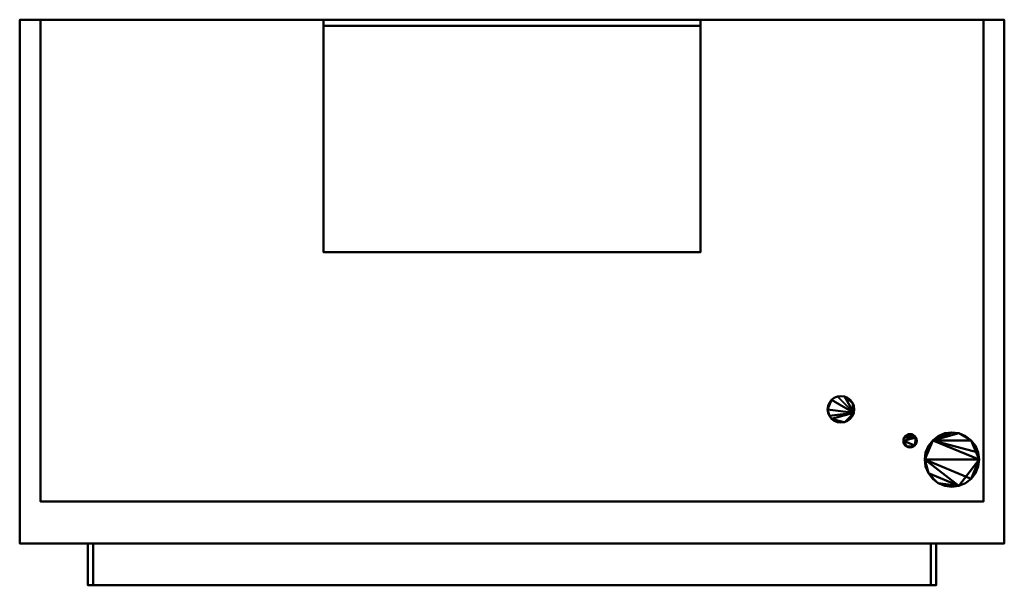
# Model space of a CAD drawing. Units: millimetres. Extents: x -235 to 235, y -270 to 0.
import ezdxf

# ---------------------------------------------------------------- set-up
doc = ezdxf.new("R2010")
doc.units = ezdxf.units.MM
doc.layers.add('M-EQPM', color=50, linetype='Continuous', lineweight=30)

# ---------------------------------------------------------------- blocks, each defined once
blk = doc.blocks.new('FamilyGeomCombination_7763-ビュー 1')
at = {"layer": 'M-EQPM', "lineweight": 40}
mesh = blk.add_polyface(dxfattribs=at)
corners = [(202.5, -125, 30), (-202.5, -125, 30), (-202.5, -125, 1700), (202.5, -125, 1700), (200, -125, 1430), (200, -125, 1660), (-200, -125, 1660), (-200, -125, 1430)]
mesh.append_faces([[corners[k] for k in face] for face in [(5, 3, 4), (0, 4, 3)]], dxfattribs={"vtx0": -1, "vtx1": -1})
mesh.append_faces([[corners[k] for k in face] for face in [(3, 5, 6, 2), (2, 6, 7), (4, 0, 1, 7), (7, 1, 2)]], dxfattribs={"vtx0": -1, "vtx2": -1})
mesh = blk.add_polyface(dxfattribs=at)
corners = [(-202.5, -145, 1700), (-202.5, -125, 1700), (-202.5, -125, 30), (-202.5, -145, 30)]
mesh.append_faces([[corners[k] for k in face] for face in [(0, 1, 2, 3)]])
mesh = blk.add_polyface(dxfattribs=at)
corners = [(202.5, -145, 1700), (202.5, -125, 1700), (-202.5, -125, 1700), (-202.5, -145, 1700)]
mesh.append_faces([[corners[k] for k in face] for face in [(0, 1, 2, 3)]])
mesh = blk.add_polyface(dxfattribs=at)
corners = [(-202.5, -145, 30), (-202.5, -125, 30), (202.5, -125, 30), (202.5, -145, 30)]
mesh.append_faces([[corners[k] for k in face] for face in [(0, 1, 2, 3)]])
mesh = blk.add_polyface(dxfattribs=at)
corners = [(200, -125, 1430), (-200, -125, 1430), (-200, -145, 1430), (200, -145, 1430)]
mesh.append_faces([[corners[k] for k in face] for face in [(0, 1, 2, 3)]])
mesh = blk.add_polyface(dxfattribs=at)
corners = [(-200, -125, 1430), (-200, -125, 1660), (-200, -145, 1660), (-200, -145, 1430)]
mesh.append_faces([[corners[k] for k in face] for face in [(0, 1, 2, 3)]])
mesh = blk.add_polyface(dxfattribs=at)
corners = [(200, -145, 1660), (-200, -145, 1660), (-200, -125, 1660), (200, -125, 1660)]
mesh.append_faces([[corners[k] for k in face] for face in [(0, 1, 2, 3)]])
mesh = blk.add_polyface(dxfattribs=at)
corners = [(200, -125, 1660), (200, -125, 1430), (200, -145, 1430), (200, -145, 1660)]
mesh.append_faces([[corners[k] for k in face] for face in [(0, 1, 2, 3)]])
mesh = blk.add_polyface(dxfattribs=at)
corners = [(202.5, -145, 30), (202.5, -125, 30), (202.5, -125, 1700), (202.5, -145, 1700)]
mesh.append_faces([[corners[k] for k in face] for face in [(0, 1, 2, 3)]])
mesh = blk.add_polyface(dxfattribs=at)
corners = [(202.5, -145, 30), (202.5, -145, 1700), (-202.5, -145, 1700), (-202.5, -145, 30), (200, -145, 1660), (200, -145, 1430), (-200, -145, 1430), (-200, -145, 1660)]
mesh.append_faces([[corners[k] for k in face] for face in [(5, 0, 1, 4)]], dxfattribs={"vtx0": -1, "vtx2": -1})
mesh.append_faces([[corners[k] for k in face] for face in [(3, 0, 5, 6), (2, 3, 6, 7), (7, 4, 1, 2)]], dxfattribs={"vtx1": -1, "vtx3": -1})
blk = doc.blocks.new('FamilyGeomCombination_8889-ビュー 1')
at = {"layer": 'M-EQPM', "lineweight": 40}
mesh = blk.add_polyface(dxfattribs=at)
corners = [(-90, 125, 1740), (-90, 122, 1740), (90, 122, 1740), (90, 125, 1740)]
mesh.append_faces([[corners[k] for k in face] for face in [(0, 1, 2, 3)]])
mesh = blk.add_polyface(dxfattribs=at)
corners = [(90, 125, 1700), (90, 14, 1700), (-90, 14, 1700), (-90, 125, 1700)]
mesh.append_faces([[corners[k] for k in face] for face in [(0, 1, 2, 3)]])
mesh = blk.add_polyface(dxfattribs=at)
corners = [(-90, 125, 1700), (-90, 14, 1700), (-90, 14, 1703), (-90, 122, 1703), (-90, 122, 1740), (-90, 125, 1740)]
mesh.append_faces([[corners[k] for k in face] for face in [(1, 2, 3, 0)]], dxfattribs={"vtx2": -1})
mesh.append_faces([[corners[k] for k in face] for face in [(3, 4, 5, 0)]], dxfattribs={"vtx3": -1})
mesh = blk.add_polyface(dxfattribs=at)
corners = [(90, 125, 1740), (90, 125, 1700), (-90, 125, 1700), (-90, 125, 1740)]
mesh.append_faces([[corners[k] for k in face] for face in [(0, 1, 2, 3)]])
mesh = blk.add_polyface(dxfattribs=at)
corners = [(90, 14, 1700), (90, 125, 1700), (90, 125, 1740), (90, 122, 1740), (90, 122, 1703), (90, 14, 1703)]
mesh.append_faces([[corners[k] for k in face] for face in [(0, 1, 4, 5)]], dxfattribs={"vtx1": -1})
mesh.append_faces([[corners[k] for k in face] for face in [(2, 3, 4, 1)]], dxfattribs={"vtx2": -1})
mesh = blk.add_polyface(dxfattribs=at)
corners = [(-90, 122, 1703), (-90, 14, 1703), (90, 14, 1703), (90, 122, 1703)]
mesh.append_faces([[corners[k] for k in face] for face in [(0, 1, 2, 3)]])
mesh = blk.add_polyface(dxfattribs=at)
corners = [(90, 122, 1703), (90, 122, 1740), (-90, 122, 1740), (-90, 122, 1703)]
mesh.append_faces([[corners[k] for k in face] for face in [(0, 1, 2, 3)]])
mesh = blk.add_polyface(dxfattribs=at)
corners = [(90, 14, 1700), (90, 14, 1703), (-90, 14, 1703), (-90, 14, 1700)]
mesh.append_faces([[corners[k] for k in face] for face in [(0, 1, 2, 3)]])

msp = doc.modelspace()

# ---------------------------------------------------------------- linework, layer by layer
at = {"layer": 'M-EQPM', "lineweight": 40}
for p, q in [((202.5, -250, 1476), (-202.5, -250, 1476)), ((202.5, -250, 1522), (-202.5, -250, 1522)), ((202.5, -250, 1568), (-202.5, -250, 1568)), ((202.5, -250, 1614), (-202.5, -250, 1614)), ((-147.5, -250, 1430), (-147.5, -250, 1660)), ((-87.5, -250, 1430), (-87.5, -250, 1660)), ((-27.5, -250, 1430), (-27.5, -250, 1660)), ((32.5, -250, 1430), (32.5, -250, 1660)), ((92.5, -250, 1430), (92.5, -250, 1660)), ((152.5, -250, 1430), (152.5, -250, 1660)), ((202.5, -270, 1660), (-202.5, -270, 1660)), ((202.5, -270, 1430), (-202.5, -270, 1430)), ((-202.5, -270, 172.5), (202.5, -270, 172.5)), ((-202.5, -270, 188.09), (202.5, -270, 188.09)), ((-202.5, -270, 203.68), (202.5, -270, 203.68)), ((-202.5, -270, 219.27), (202.5, -270, 219.27)), ((-202.5, -270, 234.86), (202.5, -270, 234.86)), ((-202.5, -270, 250.45), (202.5, -270, 250.45)), ((-202.5, -270, 266.04), (202.5, -270, 266.04)), ((-202.5, -270, 281.63), (202.5, -270, 281.63)), ((-202.5, -270, 297.22), (202.5, -270, 297.22)), ((-202.5, -270, 312.81), (202.5, -270, 312.81)), ((-202.5, -270, 328.4), (202.5, -270, 328.4)), ((-202.5, -270, 343.99), (202.5, -270, 343.99)), ((-202.5, -270, 359.58), (202.5, -270, 359.58)), ((-202.5, -270, 375.17), (202.5, -270, 375.17)), ((-202.5, -270, 390.76), (202.5, -270, 390.76)), ((-202.5, -270, 406.35), (202.5, -270, 406.35)), ((-202.5, -270, 421.94), (202.5, -270, 421.94)), ((-202.5, -270, 437.53), (202.5, -270, 437.53)), ((-202.5, -270, 453.12), (202.5, -270, 453.12)), ((-202.5, -270, 468.71), (202.5, -270, 468.71)), ((-202.5, -270, 484.29), (202.5, -270, 484.29)), ((-202.5, -270, 499.88), (202.5, -270, 499.88)), ((-202.5, -270, 515.47), (202.5, -270, 515.47)), ((-202.5, -270, 531.06), (202.5, -270, 531.06)), ((-202.5, -270, 546.65), (202.5, -270, 546.65)), ((-202.5, -270, 562.24), (202.5, -270, 562.24)), ((-202.5, -270, 577.83), (202.5, -270, 577.83)), ((-202.5, -270, 593.42), (202.5, -270, 593.42)), ((-202.5, -270, 609.01), (202.5, -270, 609.01)), ((-202.5, -270, 624.6), (202.5, -270, 624.6)), ((-202.5, -270, 640.19), (202.5, -270, 640.19)), ((-202.5, -270, 655.78), (202.5, -270, 655.78)), ((-202.5, -270, 671.37), (202.5, -270, 671.37)), ((-202.5, -270, 686.96), (202.5, -270, 686.96)), ((-202.5, -270, 702.55), (202.5, -270, 702.55)), ((-202.5, -270, 718.14), (202.5, -270, 718.14)), ((-202.5, -270, 733.73), (202.5, -270, 733.73)), ((-202.5, -270, 749.32), (202.5, -270, 749.32)), ((-202.5, -270, 757.5), (202.5, -270, 757.5)), ((200, -270, 1660), (-200, -270, 1660)), ((190, -270, 1305), (61, -270, 1305)), ((190, -270, 1175), (61, -270, 1175)), ((61, -270, 1175), (61, -270, 1305)), ((190, -270, 1305), (190, -270, 1175))]:
    msp.add_line(p, q, dxfattribs=at)

# ---------------------------------------------------------------- block references
for name in ['FamilyGeomCombination_8889-ビュー 1', 'FamilyGeomCombination_7763-ビュー 1']:
    msp.add_blockref(name, (0, -125), dxfattribs=at)

# ---------------------------------------------------------------- meshes
mesh = msp.add_polyface(dxfattribs=at)
corners = [(235, 0, 1700), (-235, 0, 1700), (-235, -250, 1700), (235, -250, 1700)]
mesh.append_faces([[corners[k] for k in face] for face in [(0, 1, 2, 3)]])
mesh = msp.add_polyface(dxfattribs=at)
corners = [(-235, -250, 30), (-235, 0, 30), (235, 0, 30), (235, -250, 30)]
mesh.append_faces([[corners[k] for k in face] for face in [(0, 1, 2, 3)]])
mesh = msp.add_polyface(dxfattribs=at)
corners = [(235, 0, 1700), (235, 0, 30), (-235, 0, 30), (-235, 0, 1700)]
mesh.append_faces([[corners[k] for k in face] for face in [(0, 1, 2, 3)]])
mesh = msp.add_polyface(dxfattribs=at)
corners = [(-235, 0, 1700), (-235, 0, 30), (-235, -250, 30), (-235, -250, 1700)]
mesh.append_faces([[corners[k] for k in face] for face in [(0, 1, 2, 3)]])
mesh = msp.add_polyface(dxfattribs=at)
corners = [(225, -230, 30), (225, 0, 30), (-225, 0, 30), (-225, -230, 30)]
mesh.append_faces([[corners[k] for k in face] for face in [(0, 1, 2, 3)]])
mesh = msp.add_polyface(dxfattribs=at)
corners = [(-225, 0), (225, 0), (225, -230), (-225, -230)]
mesh.append_faces([[corners[k] for k in face] for face in [(0, 1, 2, 3)]])
mesh = msp.add_polyface(dxfattribs=at)
corners = [(225, 0, 30), (225, 0), (-225, 0), (-225, 0, 30)]
mesh.append_faces([[corners[k] for k in face] for face in [(0, 1, 2, 3)]])
mesh = msp.add_polyface(dxfattribs=at)
corners = [(-225, 0, 30), (-225, 0), (-225, -230), (-225, -230, 30)]
mesh.append_faces([[corners[k] for k in face] for face in [(0, 1, 2, 3)]])
mesh = msp.add_polyface(dxfattribs=at)
corners = [(225, -230, 30), (225, -230), (225, 0), (225, 0, 30)]
mesh.append_faces([[corners[k] for k in face] for face in [(0, 1, 2, 3)]])
mesh = msp.add_polyface(dxfattribs=at)
corners = [(235, -250, 1700), (235, -250, 30), (235, 0, 30), (235, 0, 1700)]
mesh.append_faces([[corners[k] for k in face] for face in [(0, 1, 2, 3)]])
mesh = msp.add_polyface(dxfattribs=at)
corners = [(150.65, -186, 824), (150.87, -187.64, 824), (151.5, -189.17, 824), (152.51, -190.49, 824), (153.83, -191.5, 824), (155.36, -192.13, 824), (157, -192.35, 824), (158.64, -192.13, 824), (160.17, -191.5, 824), (161.49, -190.49, 824), (162.5, -189.17, 824), (163.13, -187.64, 824), (163.35, -186, 824), (163.13, -184.36, 824), (162.5, -182.83, 824), (161.49, -181.51, 824), (160.17, -180.5, 824), (158.64, -179.87, 824), (157, -179.65, 824), (155.36, -179.87, 824), (153.83, -180.5, 824), (152.51, -181.51, 824), (151.5, -182.83, 824), (150.87, -184.36, 824)]
mesh.append_faces([[corners[k] for k in face] for face in [(5, 3, 4), (2, 0, 1), (17, 15, 16)]], dxfattribs={"vtx0": -1})
mesh.append_faces([[corners[k] for k in face] for face in [(19, 11, 17, 18)]], dxfattribs={"vtx0": -1, "vtx1": -1})
mesh.append_faces([[corners[k] for k in face] for face in [(0, 11, 21)]], dxfattribs={"vtx0": -1, "vtx1": -1, "vtx2": -1})
mesh.append_faces([[corners[k] for k in face] for face in [(11, 0, 2, 3), (17, 11, 14, 15)]], dxfattribs={"vtx0": -1, "vtx1": -1, "vtx3": -1})
mesh.append_faces([[corners[k] for k in face] for face in [(7, 8, 11, 3)]], dxfattribs={"vtx1": -1, "vtx2": -1, "vtx3": -1})
mesh.append_faces([[corners[k] for k in face] for face in [(22, 23, 0, 21)]], dxfattribs={"vtx2": -1})
mesh.append_faces([[corners[k] for k in face] for face in [(5, 6, 7, 3), (19, 20, 21, 11)]], dxfattribs={"vtx2": -1, "vtx3": -1})
mesh.append_faces([[corners[k] for k in face] for face in [(8, 9, 10, 11), (11, 12, 13, 14)]], dxfattribs={"vtx3": -1})
mesh = msp.add_polyface(dxfattribs=at)
corners = [(150.65, -186, 402), (150.87, -184.36, 402), (151.5, -182.83, 402), (152.51, -181.51, 402), (153.83, -180.5, 402), (155.36, -179.87, 402), (157, -179.65, 402), (158.64, -179.87, 402), (160.17, -180.5, 402), (161.49, -181.51, 402), (162.5, -182.83, 402), (163.13, -184.36, 402), (163.35, -186, 402), (163.13, -187.64, 402), (162.5, -189.17, 402), (161.49, -190.49, 402), (160.17, -191.5, 402), (158.64, -192.13, 402), (157, -192.35, 402), (155.36, -192.13, 402), (153.83, -191.5, 402), (152.51, -190.49, 402), (151.5, -189.17, 402), (150.87, -187.64, 402)]
mesh.append_faces([[corners[k] for k in face] for face in [(16, 14, 15), (21, 19, 20), (13, 11, 12)]], dxfattribs={"vtx0": -1})
mesh.append_faces([[corners[k] for k in face] for face in [(0, 3, 13, 22), (13, 17, 19, 21)]], dxfattribs={"vtx0": -1, "vtx1": -1, "vtx2": -1, "vtx3": -1})
mesh.append_faces([[corners[k] for k in face] for face in [(13, 7, 10, 11)]], dxfattribs={"vtx0": -1, "vtx1": -1, "vtx3": -1})
mesh.append_faces([[corners[k] for k in face] for face in [(13, 21, 22)]], dxfattribs={"vtx0": -1, "vtx2": -1})
mesh.append_faces([[corners[k] for k in face] for face in [(23, 0, 22), (18, 19, 17)]], dxfattribs={"vtx1": -1})
mesh.append_faces([[corners[k] for k in face] for face in [(13, 14, 16, 17)]], dxfattribs={"vtx1": -1, "vtx3": -1})
mesh.append_faces([[corners[k] for k in face] for face in [(5, 6, 7, 13), (3, 4, 5, 13)]], dxfattribs={"vtx2": -1, "vtx3": -1})
mesh.append_faces([[corners[k] for k in face] for face in [(7, 8, 9, 10), (0, 1, 2, 3)]], dxfattribs={"vtx3": -1})
mesh = msp.add_polyface(dxfattribs=at)
corners = [(150.65, -186, 824), (150.87, -184.36, 824), (151.5, -182.83, 824), (152.51, -181.51, 824), (153.83, -180.5, 824), (155.36, -179.87, 824), (157, -179.65, 824), (158.64, -179.87, 824), (160.17, -180.5, 824), (161.49, -181.51, 824), (162.5, -182.83, 824), (163.13, -184.36, 824), (163.35, -186, 824), (163.35, -186, 402), (163.13, -184.36, 402), (162.5, -182.83, 402), (161.49, -181.51, 402), (160.17, -180.5, 402), (158.64, -179.87, 402), (157, -179.65, 402), (155.36, -179.87, 402), (153.83, -180.5, 402), (152.51, -181.51, 402), (151.5, -182.83, 402), (150.87, -184.36, 402), (150.65, -186, 402)]
mesh.append_faces([[corners[k] for k in face] for face in [(14, 11, 12, 13), (1, 24, 25, 0)]], dxfattribs={"vtx0": -1})
mesh.append_faces([[corners[k] for k in face] for face in [(8, 17, 18, 7), (9, 16, 17, 8), (7, 18, 19, 6), (5, 20, 21, 4), (4, 21, 22, 3), (2, 23, 24, 1), (3, 22, 23, 2), (20, 5, 6, 19)]], dxfattribs={"vtx0": -1, "vtx2": -1})
mesh.append_faces([[corners[k] for k in face] for face in [(15, 16, 9, 10), (10, 11, 14, 15)]], dxfattribs={"vtx1": -1, "vtx3": -1})
mesh = msp.add_polyface(dxfattribs=at)
corners = [(163.35, -186, 824), (163.13, -187.64, 824), (162.5, -189.17, 824), (161.49, -190.49, 824), (160.17, -191.5, 824), (158.64, -192.13, 824), (157, -192.35, 824), (155.36, -192.13, 824), (153.83, -191.5, 824), (152.51, -190.49, 824), (151.5, -189.17, 824), (150.87, -187.64, 824), (150.65, -186, 824), (150.65, -186, 402), (150.87, -187.64, 402), (151.5, -189.17, 402), (152.51, -190.49, 402), (153.83, -191.5, 402), (155.36, -192.13, 402), (157, -192.35, 402), (158.64, -192.13, 402), (160.17, -191.5, 402), (161.49, -190.49, 402), (162.5, -189.17, 402), (163.13, -187.64, 402), (163.35, -186, 402)]
mesh.append_faces([[corners[k] for k in face] for face in [(1, 24, 25, 0)]], dxfattribs={"vtx0": -1})
mesh.append_faces([[corners[k] for k in face] for face in [(11, 14, 15, 10), (10, 15, 16, 9), (8, 17, 18, 7), (9, 16, 17, 8), (7, 18, 19, 6), (5, 20, 21, 4), (4, 21, 22, 3), (2, 23, 24, 1), (3, 22, 23, 2), (20, 5, 6, 19)]], dxfattribs={"vtx0": -1, "vtx2": -1})
mesh.append_faces([[corners[k] for k in face] for face in [(12, 13, 14, 11)]], dxfattribs={"vtx2": -1})
mesh = msp.add_polyface(dxfattribs=at)
corners = [(197, -210, 824), (197.44, -213.36, 824), (198.74, -216.5, 824), (200.81, -219.19, 824), (203.5, -221.26, 824), (206.64, -222.56, 824), (210, -223, 824), (213.36, -222.56, 824), (216.5, -221.26, 824), (219.19, -219.19, 824), (221.26, -216.5, 824), (222.56, -213.36, 824), (223, -210, 824), (222.56, -206.64, 824), (221.26, -203.5, 824), (219.19, -200.81, 824), (216.5, -198.74, 824), (213.36, -197.44, 824), (210, -197, 824), (206.64, -197.44, 824), (203.5, -198.74, 824), (200.81, -200.81, 824), (198.74, -203.5, 824), (197.44, -206.64, 824)]
mesh.append_faces([[corners[k] for k in face] for face in [(4, 2, 3), (2, 0, 1), (17, 15, 16)]], dxfattribs={"vtx0": -1})
mesh.append_faces([[corners[k] for k in face] for face in [(7, 0, 2, 4), (0, 9, 12, 21), (21, 12, 15, 17)]], dxfattribs={"vtx0": -1, "vtx1": -1, "vtx2": -1, "vtx3": -1})
mesh.append_faces([[corners[k] for k in face] for face in [(19, 20, 18)]], dxfattribs={"vtx1": -1})
mesh.append_faces([[corners[k] for k in face] for face in [(17, 18, 20, 21)]], dxfattribs={"vtx1": -1, "vtx3": -1})
mesh.append_faces([[corners[k] for k in face] for face in [(10, 11, 12, 9), (5, 6, 7, 4), (13, 14, 15, 12), (22, 23, 0, 21)]], dxfattribs={"vtx2": -1})
mesh.append_faces([[corners[k] for k in face] for face in [(7, 8, 9, 0)]], dxfattribs={"vtx2": -1, "vtx3": -1})
mesh = msp.add_polyface(dxfattribs=at)
corners = [(197, -210, 125), (197.44, -206.64, 125), (198.74, -203.5, 125), (200.81, -200.81, 125), (203.5, -198.74, 125), (206.64, -197.44, 125), (210, -197, 125), (213.36, -197.44, 125), (216.5, -198.74, 125), (219.19, -200.81, 125), (221.26, -203.5, 125), (222.56, -206.64, 125), (223, -210, 125), (222.56, -213.36, 125), (221.26, -216.5, 125), (219.19, -219.19, 125), (216.5, -221.26, 125), (213.36, -222.56, 125), (210, -223, 125), (206.64, -222.56, 125), (203.5, -221.26, 125), (200.81, -219.19, 125), (198.74, -216.5, 125), (197.44, -213.36, 125)]
mesh.append_faces([[corners[k] for k in face] for face in [(9, 7, 8)]], dxfattribs={"vtx0": -1})
mesh.append_faces([[corners[k] for k in face] for face in [(0, 17, 22, 23)]], dxfattribs={"vtx0": -1, "vtx1": -1})
mesh.append_faces([[corners[k] for k in face] for face in [(0, 12, 17)]], dxfattribs={"vtx0": -1, "vtx1": -1, "vtx2": -1})
mesh.append_faces([[corners[k] for k in face] for face in [(0, 3, 11, 12)]], dxfattribs={"vtx0": -1, "vtx1": -1, "vtx3": -1})
mesh.append_faces([[corners[k] for k in face] for face in [(3, 6, 7, 9)]], dxfattribs={"vtx0": -1, "vtx2": -1, "vtx3": -1})
mesh.append_faces([[corners[k] for k in face] for face in [(19, 20, 17, 18)]], dxfattribs={"vtx1": -1})
mesh.append_faces([[corners[k] for k in face] for face in [(4, 5, 6, 3)]], dxfattribs={"vtx2": -1})
mesh.append_faces([[corners[k] for k in face] for face in [(9, 10, 11, 3), (15, 16, 17, 12), (20, 21, 22, 17)]], dxfattribs={"vtx2": -1, "vtx3": -1})
mesh.append_faces([[corners[k] for k in face] for face in [(0, 1, 2, 3), (12, 13, 14, 15)]], dxfattribs={"vtx3": -1})
mesh = msp.add_polyface(dxfattribs=at)
corners = [(197, -210, 824), (197.44, -206.64, 824), (198.74, -203.5, 824), (200.81, -200.81, 824), (203.5, -198.74, 824), (206.64, -197.44, 824), (210, -197, 824), (213.36, -197.44, 824), (216.5, -198.74, 824), (219.19, -200.81, 824), (221.26, -203.5, 824), (222.56, -206.64, 824), (223, -210, 824), (223, -210, 125), (222.56, -206.64, 125), (221.26, -203.5, 125), (219.19, -200.81, 125), (216.5, -198.74, 125), (213.36, -197.44, 125), (210, -197, 125), (206.64, -197.44, 125), (203.5, -198.74, 125), (200.81, -200.81, 125), (198.74, -203.5, 125), (197.44, -206.64, 125), (197, -210, 125)]
mesh.append_faces([[corners[k] for k in face] for face in [(1, 24, 25, 0)]], dxfattribs={"vtx0": -1})
mesh.append_faces([[corners[k] for k in face] for face in [(11, 14, 15, 10), (10, 15, 16, 9), (8, 17, 18, 7), (9, 16, 17, 8), (7, 18, 19, 6), (5, 20, 21, 4), (4, 21, 22, 3), (2, 23, 24, 1), (3, 22, 23, 2), (20, 5, 6, 19)]], dxfattribs={"vtx0": -1, "vtx2": -1})
mesh.append_faces([[corners[k] for k in face] for face in [(11, 12, 13, 14)]], dxfattribs={"vtx3": -1})
mesh = msp.add_polyface(dxfattribs=at)
corners = [(186.83, -201, 824), (186.93, -201.82, 824), (187.25, -202.59, 824), (187.75, -203.25, 824), (188.41, -203.75, 824), (189.18, -204.07, 824), (190, -204.18, 824), (190.82, -204.07, 824), (191.59, -203.75, 824), (192.25, -203.25, 824), (192.75, -202.59, 824), (193.07, -201.82, 824), (193.18, -201, 824), (193.07, -200.18, 824), (192.75, -199.41, 824), (192.25, -198.75, 824), (191.59, -198.25, 824), (190.82, -197.93, 824), (190, -197.83, 824), (189.18, -197.93, 824), (188.41, -198.25, 824), (187.75, -198.75, 824), (187.25, -199.41, 824), (186.93, -200.18, 824)]
mesh.append_faces([[corners[k] for k in face] for face in [(6, 4, 5), (17, 15, 16), (20, 17, 18, 19), (14, 12, 13)]], dxfattribs={"vtx0": -1})
mesh.append_faces([[corners[k] for k in face] for face in [(9, 12, 14, 0)]], dxfattribs={"vtx0": -1, "vtx1": -1, "vtx2": -1, "vtx3": -1})
mesh.append_faces([[corners[k] for k in face] for face in [(4, 8, 9, 0)]], dxfattribs={"vtx0": -1, "vtx2": -1, "vtx3": -1})
mesh.append_faces([[corners[k] for k in face] for face in [(3, 4, 0)]], dxfattribs={"vtx1": -1, "vtx2": -1})
mesh.append_faces([[corners[k] for k in face] for face in [(14, 15, 17, 20)]], dxfattribs={"vtx1": -1, "vtx2": -1, "vtx3": -1})
mesh.append_faces([[corners[k] for k in face] for face in [(10, 11, 12, 9), (1, 2, 3, 0)]], dxfattribs={"vtx2": -1})
mesh.append_faces([[corners[k] for k in face] for face in [(6, 7, 8, 4), (22, 23, 0, 14), (20, 21, 22, 14)]], dxfattribs={"vtx2": -1, "vtx3": -1})
mesh = msp.add_polyface(dxfattribs=at)
corners = [(186.83, -201, 550), (186.93, -200.18, 550), (187.25, -199.41, 550), (187.75, -198.75, 550), (188.41, -198.25, 550), (189.18, -197.93, 550), (190, -197.83, 550), (190.82, -197.93, 550), (191.59, -198.25, 550), (192.25, -198.75, 550), (192.75, -199.41, 550), (193.07, -200.18, 550), (193.18, -201, 550), (193.07, -201.82, 550), (192.75, -202.59, 550), (192.25, -203.25, 550), (191.59, -203.75, 550), (190.82, -204.07, 550), (190, -204.18, 550), (189.18, -204.07, 550), (188.41, -203.75, 550), (187.75, -203.25, 550), (187.25, -202.59, 550), (186.93, -201.82, 550)]
mesh.append_faces([[corners[k] for k in face] for face in [(20, 18, 19)]], dxfattribs={"vtx0": -1})
mesh.append_faces([[corners[k] for k in face] for face in [(15, 0, 10)]], dxfattribs={"vtx0": -1, "vtx1": -1, "vtx2": -1})
mesh.append_faces([[corners[k] for k in face] for face in [(0, 20, 21)]], dxfattribs={"vtx0": -1, "vtx2": -1})
mesh.append_faces([[corners[k] for k in face] for face in [(4, 6, 7, 10)]], dxfattribs={"vtx0": -1, "vtx2": -1, "vtx3": -1})
mesh.append_faces([[corners[k] for k in face] for face in [(15, 16, 20, 0)]], dxfattribs={"vtx1": -1, "vtx2": -1, "vtx3": -1})
mesh.append_faces([[corners[k] for k in face] for face in [(4, 5, 6)]], dxfattribs={"vtx2": -1})
mesh.append_faces([[corners[k] for k in face] for face in [(2, 3, 4, 10), (0, 1, 2, 10), (10, 11, 12, 15), (16, 17, 18, 20)]], dxfattribs={"vtx2": -1, "vtx3": -1})
mesh.append_faces([[corners[k] for k in face] for face in [(7, 8, 9, 10), (12, 13, 14, 15), (21, 22, 23, 0)]], dxfattribs={"vtx3": -1})
mesh = msp.add_polyface(dxfattribs=at)
corners = [(186.83, -201, 824), (186.93, -200.18, 824), (187.25, -199.41, 824), (187.75, -198.75, 824), (188.41, -198.25, 824), (189.18, -197.93, 824), (190, -197.83, 824), (190.82, -197.93, 824), (191.59, -198.25, 824), (192.25, -198.75, 824), (192.75, -199.41, 824), (193.07, -200.18, 824), (193.18, -201, 824), (193.18, -201, 550), (193.07, -200.18, 550), (192.75, -199.41, 550), (192.25, -198.75, 550), (191.59, -198.25, 550), (190.82, -197.93, 550), (190, -197.83, 550), (189.18, -197.93, 550), (188.41, -198.25, 550), (187.75, -198.75, 550), (187.25, -199.41, 550), (186.93, -200.18, 550), (186.83, -201, 550)]
mesh.append_faces([[corners[k] for k in face] for face in [(1, 24, 25, 0)]], dxfattribs={"vtx0": -1})
mesh.append_faces([[corners[k] for k in face] for face in [(8, 17, 18, 7), (7, 18, 19, 6), (15, 10, 11, 14), (5, 20, 21, 4), (4, 21, 22, 3), (2, 23, 24, 1), (3, 22, 23, 2), (20, 5, 6, 19)]], dxfattribs={"vtx0": -1, "vtx2": -1})
mesh.append_faces([[corners[k] for k in face] for face in [(16, 17, 8, 9), (9, 10, 15, 16)]], dxfattribs={"vtx1": -1, "vtx3": -1})
mesh.append_faces([[corners[k] for k in face] for face in [(12, 13, 14, 11)]], dxfattribs={"vtx2": -1})
mesh = msp.add_polyface(dxfattribs=at)
corners = [(193.18, -201, 824), (193.07, -201.82, 824), (192.75, -202.59, 824), (192.25, -203.25, 824), (191.59, -203.75, 824), (190.82, -204.07, 824), (190, -204.18, 824), (189.18, -204.07, 824), (188.41, -203.75, 824), (187.75, -203.25, 824), (187.25, -202.59, 824), (186.93, -201.82, 824), (186.83, -201, 824), (186.83, -201, 550), (186.93, -201.82, 550), (187.25, -202.59, 550), (187.75, -203.25, 550), (188.41, -203.75, 550), (189.18, -204.07, 550), (190, -204.18, 550), (190.82, -204.07, 550), (191.59, -203.75, 550), (192.25, -203.25, 550), (192.75, -202.59, 550), (193.07, -201.82, 550), (193.18, -201, 550)]
mesh.append_faces([[corners[k] for k in face] for face in [(1, 24, 25, 0)]], dxfattribs={"vtx0": -1})
mesh.append_faces([[corners[k] for k in face] for face in [(11, 14, 15, 10), (10, 15, 16, 9), (8, 17, 18, 7), (9, 16, 17, 8), (7, 18, 19, 6), (5, 20, 21, 4), (4, 21, 22, 3), (2, 23, 24, 1), (3, 22, 23, 2), (20, 5, 6, 19)]], dxfattribs={"vtx0": -1, "vtx2": -1})
mesh.append_faces([[corners[k] for k in face] for face in [(12, 13, 14, 11)]], dxfattribs={"vtx2": -1})
mesh = msp.add_polyface(dxfattribs=at)
corners = [(223, -210, 824), (222.56, -213.36, 824), (221.26, -216.5, 824), (219.19, -219.19, 824), (216.5, -221.26, 824), (213.36, -222.56, 824), (210, -223, 824), (206.64, -222.56, 824), (203.5, -221.26, 824), (200.81, -219.19, 824), (198.74, -216.5, 824), (197.44, -213.36, 824), (197, -210, 824), (197, -210, 125), (197.44, -213.36, 125), (198.74, -216.5, 125), (200.81, -219.19, 125), (203.5, -221.26, 125), (206.64, -222.56, 125), (210, -223, 125), (213.36, -222.56, 125), (216.5, -221.26, 125), (219.19, -219.19, 125), (221.26, -216.5, 125), (222.56, -213.36, 125), (223, -210, 125)]
mesh.append_faces([[corners[k] for k in face] for face in [(1, 24, 25, 0)]], dxfattribs={"vtx0": -1})
mesh.append_faces([[corners[k] for k in face] for face in [(11, 14, 15, 10), (10, 15, 16, 9), (8, 17, 18, 7), (9, 16, 17, 8), (7, 18, 19, 6), (5, 20, 21, 4), (4, 21, 22, 3), (2, 23, 24, 1), (3, 22, 23, 2), (20, 5, 6, 19)]], dxfattribs={"vtx0": -1, "vtx2": -1})
mesh.append_faces([[corners[k] for k in face] for face in [(12, 13, 14, 11)]], dxfattribs={"vtx2": -1})
mesh = msp.add_polyface(dxfattribs=at)
corners = [(-225, -230, 30), (-225, -230), (225, -230), (225, -230, 30)]
mesh.append_faces([[corners[k] for k in face] for face in [(0, 1, 2, 3)]])
mesh = msp.add_polyface(dxfattribs=at)
corners = [(-235, -250, 1700), (-235, -250, 30), (235, -250, 30), (235, -250, 1700)]
mesh.append_faces([[corners[k] for k in face] for face in [(0, 1, 2, 3)]])

doc.saveas('drawing.dxf')
